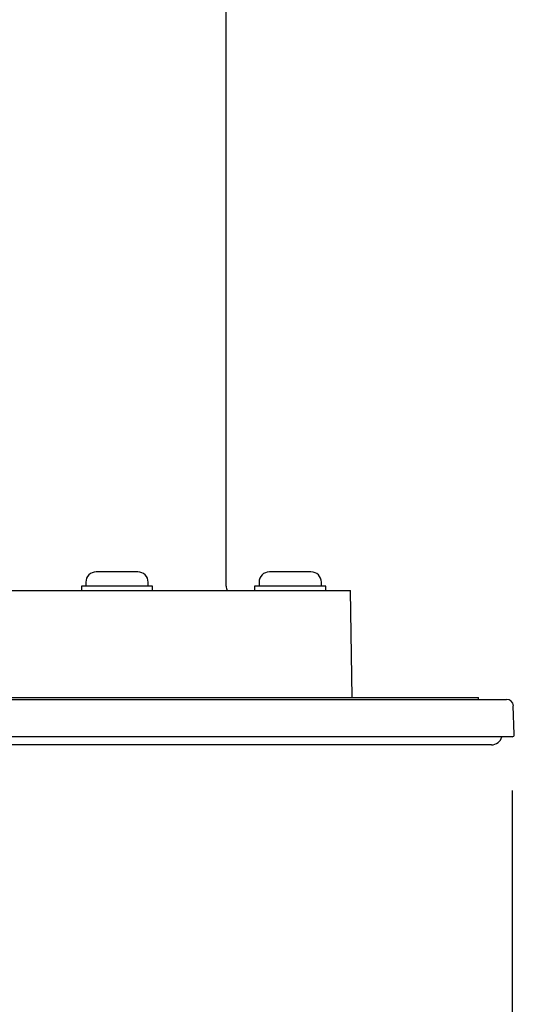
# Model space of a CAD drawing. Units: millimetres. Extents: x 11 to 496, y 5 to 275.
# Drawn here: x 370 to 383, y 107 to 135 of the extents above; entities that cross this region are included whole.
import ezdxf

# ---------------------------------------------------------------- set-up
doc = ezdxf.new("R2010")
doc.units = ezdxf.units.MM
doc.layers.add('FORMAT', color=7, linetype='Continuous')
doc.styles.add('SLDTEXTSTYLE0', font='TXT', dxfattribs={"width": 0.75})
doc.dimstyles.new('SLDDIMSTYLE0', dxfattribs={"dimtxt": 2.910417, "dimasz": 2.5, "dimexe": 0, "dimexo": 0.0625, "dimgap": 0.727604, "dimtad": 0, "dimtih": 1, "dimtoh": 1, "dimdec": 1, "dimlfac": 4, "dimrnd": 1e-09, "dimzin": 12, "dimdsep": 46, "dimtxsty": 'SLDTEXTSTYLE0', "dimsah": 1, "dimcen": 0.09, "dimadec": 0, "dimazin": 3, "dimtfac": 1, "dimtdec": 1, "dimtofl": 0, "dimtmove": 0, "dimatfit": 3, "dimfxl": 0, "dimfrac": 2, "dimtolj": 1, "dimtzin": 12, "dimarcsym": 0})

# ---------------------------------------------------------------- blocks, each defined once
blk = doc.blocks.new('_D_4')
at = {"layer": 'FORMAT'}
for p, q in [((298.375, 113.428), (298.375, 99.722)), ((383.434, 113.428), (383.434, 99.722)), ((335.995, 103.535), (335.11, 103.535)), ((335.11, 103.535), (335.11, 98.91)), ((345.67, 103.535), (346.555, 103.535)), ((346.555, 103.535), (346.555, 98.91)), ((298.375, 101.222), (330.43, 101.222)), ((383.434, 101.222), (351.235, 101.222)), ((335.11, 98.91), (335.995, 98.91)), ((346.555, 98.91), (345.67, 98.91))]:
    blk.add_line(p, q, dxfattribs=at)
for points in [[(298.375, 101.222), (300.875, 100.722), (300.875, 101.722)], [(383.434, 101.222), (380.934, 101.722), (380.934, 100.722)]]:
    blk.add_solid(points, dxfattribs=at)
at = {"layer": 'FORMAT', "char_height": 2.9104, "attachment_point": 1, "style": 'SLDTEXTSTYLE0'}
for s, insert in [('%%c', (333.799, 107.877)), ('340.2', (338.192, 107.877)), ('13.40', (335.995, 102.662)), ('GRILLE OD', (331.021, 97.448))]:
    blk.add_mtext(s, dxfattribs=dict(at, insert=insert))

msp = doc.modelspace()

# ---------------------------------------------------------------- linework, layer by layer
at = {"color": 7, "linetype": 'Continuous', "lineweight": 25}
for p, q in [((375.405, 119.153), (375.405, 139.903)), ((372.361, 119.553), (371.758, 119.553)), ((372.925, 119.553), (372.361, 119.553)), ((377.513, 119.553), (376.621, 119.553)), ((377.788, 119.553), (377.513, 119.553)), ((367.769, 119.028), (378.896, 119.028)), ((371.341, 119.153), (371.341, 119.028)), ((373.341, 119.153), (371.341, 119.153)), ((371.466, 119.262), (371.466, 119.153)), ((373.216, 119.153), (373.216, 119.262)), ((373.341, 119.028), (373.341, 119.153)), ((376.205, 119.153), (376.205, 119.028)), ((378.205, 119.153), (376.205, 119.153)), ((376.33, 119.262), (376.33, 119.153)), ((378.08, 119.153), (378.08, 119.262)), ((378.205, 119.028), (378.205, 119.153)), ((378.948, 116.028), (378.896, 119.028)), ((298.528, 115.978), (383.281, 115.978)), ((299.317, 116.028), (382.492, 116.028)), ((382.49, 115.978), (382.492, 116.028)), ((383.496, 114.993), (383.468, 115.797)), ((370.977, 114.928), (298.375, 114.928)), ((383.434, 114.928), (370.977, 114.928)), ((370.568, 114.703), (298.955, 114.703)), ((382.855, 114.703), (370.568, 114.703))]:
    msp.add_line(p, q, dxfattribs=at)
for centre, radius, start, end in [((371.758, 119.262), 0.292, 90, 180), ((372.925, 119.262), 0.292, 0, 90), ((376.621, 119.262), 0.292, 90, 180), ((377.788, 119.262), 0.292, 0, 90), ((375.655, 119.153), 0.25, 180, 210), ((383.281, 115.791), 0.188, 2, 90), ((382.855, 115.003), 0.3, 270, 345.5225), ((383.434, 114.991), 0.0625, 270, 2)]:
    msp.add_arc(centre, radius, start, end, dxfattribs=at)

# ---------------------------------------------------------------- dimensions: what is measured, and where the dimension line sits
at = {"layer": 'FORMAT'}
dim = msp.add_linear_dim(base=(383.434, 101.222), p1=(298.375, 114.928), p2=(383.434, 114.928), text='%%c<>\\PGRILLE OD', dimstyle='SLDDIMSTYLE0', dxfattribs=at)
dim.commit()
dim.dimension.update_dxf_attribs({"geometry": '_D_4', "text_midpoint": (340.833, 101.222), "dimtype": 160})

doc.saveas('drawing.dxf')
